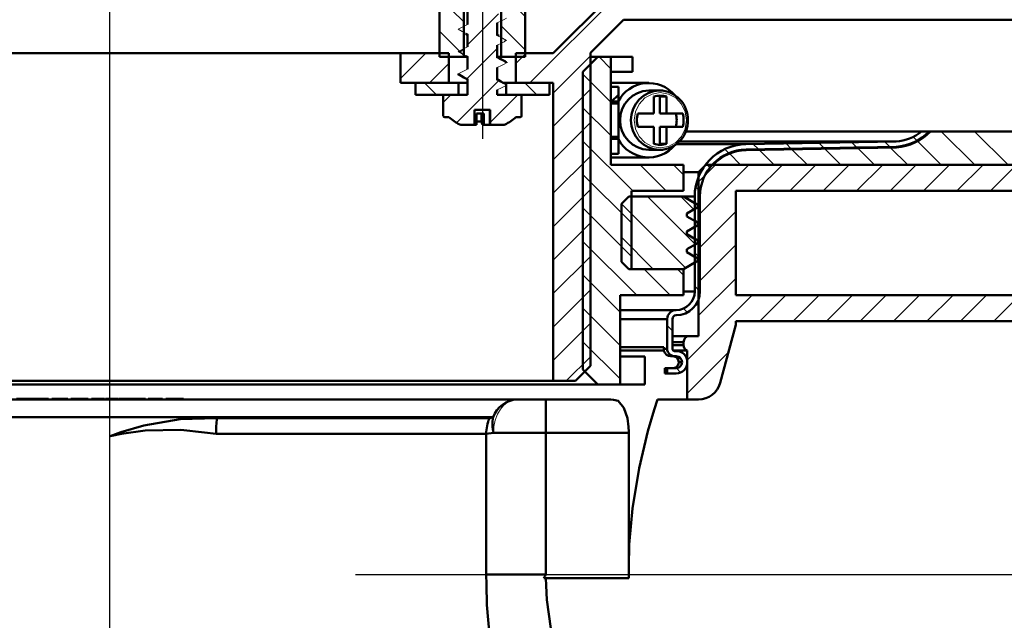
# Model space of a CAD drawing. Units: millimetres. Extents: x -15 to 564, y -40 to 476.
# Drawn here: x 305 to 437, y 148 to 229 of the extents above; entities that cross this region are included whole.
import ezdxf
from ezdxf.lldxf.tags import DXFTag

# ---------------------------------------------------------------- set-up
doc = ezdxf.new("R2010")
doc.units = ezdxf.units.MM
doc.header["$LTSCALE"] = 2
for name, color, linetype in [('LC-001-100-D00-0', 1, 'ByBlock'), ('LC-002-101-D00-0', 2, 'DASHDOT'), ('LC-003-003-----0', 2, 'ByBlock')]:
    doc.layers.add(name, color=color, linetype=linetype)
doc.styles.add('LCTX15-400-0-0pDIN-Schrift', font='STANDARD', dxfattribs={"width": 0.8, "oblique": 15, "height": 2.5})
tags = doc.linetypes.add('DASHDOT', pattern=[7.5, 5, -1.25, 0, -1.25]).pattern_tags.tags
tags[10:11] = [DXFTag(74, 4), DXFTag(75, 0), DXFTag(340, '0'), DXFTag(46, 1.0), DXFTag(50, 0.0), DXFTag(44, 0.0), DXFTag(45, 0.0)]
tags[8:9] = [DXFTag(74, 4), DXFTag(75, 0), DXFTag(340, '0'), DXFTag(46, 1.0), DXFTag(50, 0.0), DXFTag(44, 0.0), DXFTag(45, 0.0)]
tags[6:7] = [DXFTag(74, 4), DXFTag(75, 0), DXFTag(340, '0'), DXFTag(46, 1.0), DXFTag(50, 0.0), DXFTag(44, 0.0), DXFTag(45, 0.0)]
tags[4:5] = [DXFTag(74, 4), DXFTag(75, 0), DXFTag(340, '0'), DXFTag(46, 1.0), DXFTag(50, 0.0), DXFTag(44, 0.0), DXFTag(45, 0.0)]
doc.dimstyles.new('LC-DIM-L-0140-02-02', dxfattribs={"dimscale": 2, "dimtxt": 14, "dimasz": 14, "dimexe": 1.8, "dimexo": 0, "dimgap": 1.5, "dimtad": 1, "dimtxsty": 'LCTX15-400-0-0pDIN-Schrift', "dimcen": 0, "dimclrd": 2, "dimclre": 2, "dimclrt": 2, "dimazin": 2, "dimtfac": 0.71, "dimtdec": 4, "dimtofl": 0, "dimtmove": 0, "dimatfit": 1, "dimfxl": 1, "dimtolj": 1, "dimtzin": 0, "dimarcsym": 0})

# ---------------------------------------------------------------- blocks, each defined once
blk = doc.blocks.new('POLY11')
at = {"layer": 'LC-001-100-D00-0', "color": 7, "lineweight": 50}
for p, q in [((368.775877, 223.749825), (368.654847, 223.81879)), ((369.134113, 223.545697), (368.775877, 223.749825)), ((368.775877, 223.749825), (368.775877, 223.749825)), ((369.494992, 223.353173), (369.134113, 223.545697)), ((369.134113, 223.545697), (369.134113, 223.545697)), ((369.733948, 223.225694), (369.494992, 223.353173)), ((369.494992, 223.353173), (369.494992, 223.353173)), ((369.733948, 223.225694), (369.733948, 223.225694))]:
    blk.add_line(p, q, dxfattribs=at)
blk = doc.blocks.new('POLY12')
at = {"layer": 'LC-001-100-D00-0', "color": 7, "lineweight": 50}
for p, q in [((368.775871, 220.749802), (368.654847, 220.818791)), ((369.115116, 220.556417), (368.775871, 220.749802)), ((368.775871, 220.749802), (368.775871, 220.749802)), ((369.456863, 220.374023), (369.115116, 220.556417)), ((369.115116, 220.556417), (369.115116, 220.556417)), ((369.676694, 220.256697), (369.456863, 220.374023)), ((369.456863, 220.374023), (369.456863, 220.374023)), ((369.676694, 220.256697), (369.676694, 220.256697))]:
    blk.add_line(p, q, dxfattribs=at)
blk = doc.blocks.new('POLY13')
at = {"layer": 'LC-001-100-D00-0', "color": 7, "lineweight": 50}
for p, q in [((363.567184, 221.425306), (363.567184, 221.425306)), ((363.567184, 221.425306), (363.806353, 221.298287)), ((363.806353, 221.298287), (363.806353, 221.298287)), ((363.806353, 221.298287), (364.169601, 221.105372)), ((364.169601, 221.105372), (364.169601, 221.105372)), ((364.169601, 221.105372), (364.531298, 220.899594)), ((364.531298, 220.899594), (364.531298, 220.899594)), ((364.531298, 220.899594), (364.654846, 220.829304))]:
    blk.add_line(p, q, dxfattribs=at)
blk = doc.blocks.new('KLON32')
at = {"layer": 'LC-001-100-D00-0', "color": 7, "lineweight": 15}
for p, q in [((363.952655, 221.283931), (363.404847, 221.569102)), ((364.303752, 221.101161), (363.952655, 221.283931)), ((364.654846, 220.918391), (364.303752, 221.101161))]:
    blk.add_line(p, q, dxfattribs=at)
blk = doc.blocks.new('KLON33')
at = {"layer": 'LC-001-100-D00-0', "color": 7, "lineweight": 15}
for p, q in [((364.107038, 221.934642), (364.654846, 222.219813)), ((363.404847, 221.569102), (363.755941, 221.751872)), ((363.755941, 221.751872), (364.107038, 221.934642))]:
    blk.add_line(p, q, dxfattribs=at)
blk = doc.blocks.new('KLON34')
at = {"layer": 'LC-001-100-D00-0', "color": 7, "lineweight": 15}
for p, q in [((363.952655, 224.28393), (363.404847, 224.569101)), ((364.303752, 224.101159), (363.952655, 224.28393)), ((364.654846, 223.918397), (364.303752, 224.101159))]:
    blk.add_line(p, q, dxfattribs=at)
blk = doc.blocks.new('KLON35')
at = {"layer": 'LC-001-100-D00-0', "color": 7, "lineweight": 15}
for p, q in [((363.404847, 224.569101), (363.755941, 224.751871)), ((363.755941, 224.751871), (364.107038, 224.934641)), ((364.107038, 224.934641), (364.654846, 225.219812))]:
    blk.add_line(p, q, dxfattribs=at)
blk = doc.blocks.new('KLON36')
at = {"layer": 'LC-001-100-D00-0', "color": 7, "lineweight": 15}
for p, q in [((363.952655, 227.283928), (363.404847, 227.569099)), ((364.303752, 227.101158), (363.952655, 227.283928)), ((364.654846, 226.918395), (364.303752, 227.101158))]:
    blk.add_line(p, q, dxfattribs=at)
blk = doc.blocks.new('KLON37')
at = {"layer": 'LC-001-100-D00-0', "color": 7, "lineweight": 15}
for p, q in [((363.404847, 227.569099), (363.755941, 227.751869)), ((363.755941, 227.751869), (364.107038, 227.93464)), ((364.107038, 227.93464), (364.654846, 228.21981))]:
    blk.add_line(p, q, dxfattribs=at)
blk = doc.blocks.new('KLON55')
at = {"layer": 'LC-001-100-D00-0', "color": 7, "lineweight": 15}
for p, q in [((369.202654, 228.703562), (368.654847, 228.418391)), ((369.553752, 228.886332), (369.202654, 228.703562)), ((369.904846, 229.069102), (369.553752, 228.886332))]:
    blk.add_line(p, q, dxfattribs=at)
blk = doc.blocks.new('KLON56')
at = {"layer": 'LC-001-100-D00-0', "color": 7, "lineweight": 15}
for p, q in [((368.654847, 226.719807), (369.00594, 226.537045)), ((369.00594, 226.537045), (369.357038, 226.354275)), ((369.357038, 226.354275), (369.904846, 226.069104))]:
    blk.add_line(p, q, dxfattribs=at)
blk = doc.blocks.new('KLON57')
at = {"layer": 'LC-001-100-D00-0', "color": 7, "lineweight": 15}
for p, q in [((369.904846, 226.069104), (369.553752, 225.886333)), ((369.202654, 225.703563), (368.654847, 225.418392)), ((369.553752, 225.886333), (369.202654, 225.703563))]:
    blk.add_line(p, q, dxfattribs=at)
blk = doc.blocks.new('KLON58')
at = {"layer": 'LC-001-100-D00-0', "color": 7, "lineweight": 15}
for p, q in [((368.654847, 223.719809), (369.00594, 223.537039)), ((369.00594, 223.537039), (369.357038, 223.354276)), ((369.357038, 223.354276), (369.904846, 223.069105))]:
    blk.add_line(p, q, dxfattribs=at)
blk = doc.blocks.new('KLON59')
at = {"layer": 'LC-001-100-D00-0', "color": 7, "lineweight": 15}
for p, q in [((369.202654, 222.703565), (368.654847, 222.418394)), ((369.553752, 222.886335), (369.202654, 222.703565)), ((369.904846, 223.069105), (369.553752, 222.886335))]:
    blk.add_line(p, q, dxfattribs=at)
blk = doc.blocks.new('KLON60')
at = {"layer": 'LC-001-100-D00-0', "color": 7, "lineweight": 15}
for p, q in [((368.654847, 220.71981), (369.00594, 220.53704)), ((369.00594, 220.53704), (369.357038, 220.35427)), ((369.357038, 220.35427), (369.904846, 220.069099))]:
    blk.add_line(p, q, dxfattribs=at)
blk = doc.blocks.new('KLON61')
at = {"layer": 'LC-001-100-D00-0', "color": 7, "lineweight": 15}
for p, q in [((369.202654, 219.703566), (368.654847, 219.418395)), ((369.553752, 219.886336), (369.202654, 219.703566)), ((369.904846, 220.069099), (369.553752, 219.886336))]:
    blk.add_line(p, q, dxfattribs=at)
blk = doc.blocks.new('POLY34')
at = {"layer": 'LC-001-100-D00-0', "color": 7, "lineweight": 50}
for p, q in [((369.744124, 223.201599), (369.664009, 223.231118)), ((369.89691, 223.145303), (369.744124, 223.201599)), ((369.744124, 223.201599), (369.744124, 223.201599)), ((369.902288, 223.093666), (369.89691, 223.145303)), ((369.89691, 223.145303), (369.89691, 223.145303)), ((369.904846, 223.069105), (369.902288, 223.093666)), ((369.902288, 223.093666), (369.902288, 223.093666)), ((369.904846, 223.069105), (369.904846, 223.069105))]:
    blk.add_line(p, q, dxfattribs=at)
blk = doc.blocks.new('POLY35')
at = {"layer": 'LC-001-100-D00-0', "color": 7, "lineweight": 50}
for p, q in [((363.408458, 221.525097), (363.404847, 221.569102)), ((363.412234, 221.47907), (363.408458, 221.525097)), ((363.408458, 221.525097), (363.408458, 221.525097)), ((363.56777, 221.426847), (363.412234, 221.47907)), ((363.412234, 221.47907), (363.412234, 221.47907)), ((363.574601, 221.424553), (363.56777, 221.426847)), ((363.56777, 221.426847), (363.56777, 221.426847)), ((363.574601, 221.424553), (363.574601, 221.424553))]:
    blk.add_line(p, q, dxfattribs=at)
blk = doc.blocks.new('POLY36')
at = {"layer": 'LC-001-100-D00-0', "color": 7, "lineweight": 50}
for p, q in [((366.659317, 214.770745), (366.659317, 214.770745)), ((366.659317, 214.770745), (366.662849, 214.762333)), ((366.662849, 214.762333), (366.662849, 214.762333)), ((366.662849, 214.762333), (366.667637, 214.750926)), ((366.667637, 214.750926), (366.667637, 214.750926)), ((366.667637, 214.750926), (366.67272, 214.749988)), ((366.67272, 214.749988), (366.67272, 214.749988)), ((366.67272, 214.749988), (366.674054, 214.749742))]:
    blk.add_line(p, q, dxfattribs=at)
blk = doc.blocks.new('POLY37')
at = {"layer": 'LC-001-100-D00-0', "color": 7, "lineweight": 50}
for p, q in [((384.902118, 213.081315), (384.902108, 213.099744)), ((384.902143, 213.034869), (384.902118, 213.081315)), ((384.902118, 213.081315), (384.902118, 213.081315)), ((384.902409, 212.964576), (384.902143, 213.034869)), ((384.902143, 213.034869), (384.902143, 213.034869)), ((384.902871, 212.901139), (384.902409, 212.964576)), ((384.902409, 212.964576), (384.902409, 212.964576)), ((384.903406, 212.858034), (384.902871, 212.901139)), ((384.902871, 212.901139), (384.902871, 212.901139)), ((384.903728, 212.852507), (384.903406, 212.858034)), ((384.903406, 212.858034), (384.903406, 212.858034)), ((384.903889, 212.849743), (384.903728, 212.852507)), ((384.903728, 212.852507), (384.903728, 212.852507)), ((384.903889, 212.849743), (384.903889, 212.849743))]:
    blk.add_line(p, q, dxfattribs=at)
blk = doc.blocks.new('POLY38')
at = {"layer": 'LC-001-100-D00-0', "color": 7, "lineweight": 50}
for p, q in [((384.902108, 217.599742), (384.90213, 217.627847)), ((384.902108, 217.599742), (384.902108, 217.599742)), ((384.90213, 217.627847), (384.902173, 217.684059)), ((384.90213, 217.627847), (384.90213, 217.627847)), ((384.902173, 217.684059), (384.902562, 217.758977)), ((384.902173, 217.684059), (384.902173, 217.684059)), ((384.902562, 217.758977), (384.903043, 217.815517)), ((384.902562, 217.758977), (384.902562, 217.758977)), ((384.903043, 217.815517), (384.90353, 217.845474)), ((384.903043, 217.815517), (384.903043, 217.815517)), ((384.90353, 217.845474), (384.903787, 217.84853)), ((384.90353, 217.845474), (384.90353, 217.845474)), ((384.903787, 217.84853), (384.903889, 217.849742)), ((384.903787, 217.84853), (384.903787, 217.84853))]:
    blk.add_line(p, q, dxfattribs=at)
blk = doc.blocks.new('KLON62')
at = {"layer": 'LC-001-100-D00-0', "color": 7, "lineweight": 15}
for p, q in [((388.462182, 218.343105), (387.684103, 217.52455)), ((389.442619, 218.868654), (388.462182, 218.343105)), ((390.529442, 219.04974), (389.442619, 218.868654)), ((391.616266, 218.868654), (390.529442, 219.04974)), ((392.596703, 218.343105), (391.616266, 218.868654)), ((393.374782, 217.52455), (392.596703, 218.343105)), ((387.684103, 217.52455), (387.184541, 216.493107)), ((393.874336, 216.493107), (393.374782, 217.52455)), ((387.184541, 216.493107), (387.012403, 215.349745)), ((394.046474, 215.349745), (393.874336, 216.493107)), ((387.012403, 215.349745), (387.184541, 214.206382)), ((387.184541, 214.206382), (387.684103, 213.174939)), ((393.374782, 213.174939), (393.874336, 214.206382)), ((393.874336, 214.206382), (394.046474, 215.349745)), ((387.684103, 213.174939), (388.462182, 212.356381)), ((392.596703, 212.356381), (393.374782, 213.174939)), ((388.462182, 212.356381), (389.442619, 211.830835)), ((389.442619, 211.830835), (390.529442, 211.649742)), ((390.529442, 211.649742), (391.616266, 211.830835)), ((391.616266, 211.830835), (392.596703, 212.356381))]:
    blk.add_line(p, q, dxfattribs=at)
blk = doc.blocks.new('KLON63')
at = {"layer": 'LC-001-100-D00-0', "color": 7, "lineweight": 15}
for p, q in [((390.242938, 218.57918), (390.06358, 218.613147)), ((390.453215, 218.524646), (390.242938, 218.57918))]:
    blk.add_line(p, q, dxfattribs=at)
blk = doc.blocks.new('KLON64')
at = {"layer": 'LC-001-100-D00-0', "color": 7, "lineweight": 15}
for p, q in [((390.06358, 212.086338), (390.242938, 212.120309)), ((390.242938, 212.120309), (390.453215, 212.174844))]:
    blk.add_line(p, q, dxfattribs=at)
blk = doc.blocks.new('POLY42')
at = {"layer": 'LC-001-100-D00-0', "color": 7, "lineweight": 50}
for p, q in [((390.99177, 184.579533), (390.98731, 184.649743)), ((391.003373, 184.396846), (390.99177, 184.579533)), ((390.99177, 184.579533), (390.99177, 184.579533)), ((391.120828, 184.116237), (391.003373, 184.396846)), ((391.003373, 184.396846), (391.003373, 184.396846)), ((391.349203, 183.858746), (391.120828, 184.116237)), ((391.120828, 184.116237), (391.120828, 184.116237)), ((391.654033, 183.683425), (391.349203, 183.858746)), ((391.349203, 183.858746), (391.349203, 183.858746)), ((391.883024, 183.66097), (391.654033, 183.683425)), ((391.654033, 183.683425), (391.654033, 183.683425)), ((391.997512, 183.649743), (391.883024, 183.66097)), ((391.883024, 183.66097), (391.883024, 183.66097)), ((391.997512, 183.649743), (391.997512, 183.649743))]:
    blk.add_line(p, q, dxfattribs=at)
blk = doc.blocks.new('POLY43')
at = {"layer": 'LC-001-100-D00-0', "color": 7, "lineweight": 50}
for p, q in [((392.261793, 183.645515), (392.19952, 183.649743)), ((392.414261, 183.635165), (392.261793, 183.645515)), ((392.261793, 183.645515), (392.261793, 183.645515)), ((392.641831, 183.536569), (392.414261, 183.635165)), ((392.414261, 183.635165), (392.414261, 183.635165)), ((392.843951, 183.355612), (392.641831, 183.536569)), ((392.641831, 183.536569), (392.641831, 183.536569)), ((392.981024, 183.117475), (392.843951, 183.355612)), ((392.843951, 183.355612), (392.843951, 183.355612)), ((392.998623, 182.938992), (392.981024, 183.117475)), ((392.981024, 183.117475), (392.981024, 183.117475)), ((393.007423, 182.849744), (392.998623, 182.938992)), ((392.998623, 182.938992), (392.998623, 182.938992)), ((393.007423, 182.849744), (393.007423, 182.849744))]:
    blk.add_line(p, q, dxfattribs=at)
blk = doc.blocks.new('POLY44')
at = {"layer": 'LC-001-100-D00-0', "color": 7, "lineweight": 50}
for p, q in [((392.717936, 182.216391), (392.900557, 182.422894)), ((392.900557, 182.422894), (392.994558, 182.647238)), ((392.900557, 182.422894), (392.900557, 182.422894)), ((392.994558, 182.647238), (393.003848, 182.793472)), ((392.994558, 182.647238), (392.994558, 182.647238)), ((393.003848, 182.793472), (393.007423, 182.849744)), ((393.003848, 182.793472), (393.003848, 182.793472)), ((392.365183, 182.06674), (392.400081, 182.075464)), ((392.365183, 182.06674), (392.365183, 182.06674)), ((392.400081, 182.075464), (392.523494, 182.106315)), ((392.400081, 182.075464), (392.400081, 182.075464)), ((392.523494, 182.106315), (392.717936, 182.216391)), ((392.523494, 182.106315), (392.523494, 182.106315)), ((392.717936, 182.216391), (392.717936, 182.216391))]:
    blk.add_line(p, q, dxfattribs=at)
blk = doc.blocks.new('POLY55')
at = {"layer": 'LC-001-100-D00-0', "color": 7, "lineweight": 50}
for p, q in [((390.156548, 177.849743), (389.72759, 176.448388)), ((390.156548, 177.849743), (390.156548, 177.849743)), ((389.72759, 176.448388), (388.857961, 173.607415)), ((389.72759, 176.448388), (389.72759, 176.448388)), ((388.857961, 173.607415), (387.688913, 168.638658)), ((388.857961, 173.607415), (388.857961, 173.607415)), ((387.688913, 168.638658), (386.790808, 163.213062)), ((387.688913, 168.638658), (387.688913, 168.638658)), ((386.790808, 163.213062), (386.352461, 158.375413)), ((386.790808, 163.213062), (386.790808, 163.213062)), ((386.352461, 158.375413), (386.312364, 155.379312)), ((386.352461, 158.375413), (386.352461, 158.375413)), ((386.312364, 155.379312), (386.298585, 154.349743)), ((386.312364, 155.379312), (386.312364, 155.379312))]:
    blk.add_line(p, q, dxfattribs=at)
blk = doc.blocks.new('POLY56')
at = {"layer": 'LC-001-100-D00-0', "color": 7, "lineweight": 50}
for p, q in [((383.915532, 177.849743), (383.915532, 177.849743)), ((383.915532, 177.849743), (384.229205, 177.790542)), ((384.229205, 177.790542), (384.229205, 177.790542)), ((384.229205, 177.790542), (384.857603, 177.671941)), ((384.857603, 177.671941), (384.857603, 177.671941)), ((384.857603, 177.671941), (385.625116, 176.715907)), ((385.625116, 176.715907), (385.625116, 176.715907)), ((385.625116, 176.715907), (386.120715, 175.353009)), ((386.120715, 175.353009), (386.120715, 175.353009)), ((386.120715, 175.353009), (386.286898, 174.146299)), ((386.286898, 174.146299), (386.286898, 174.146299)), ((386.286898, 174.146299), (386.296456, 173.494874)), ((386.296456, 173.494874), (386.296456, 173.494874)), ((386.296456, 173.494874), (386.298585, 173.349743))]:
    blk.add_line(p, q, dxfattribs=at)
blk = doc.blocks.new('POLY59')
at = {"layer": 'LC-001-100-D00-0', "color": 7, "lineweight": 50}
for p, q in [((375.166762, 153.849743), (375.166762, 153.849743)), ((375.166762, 153.849743), (375.205036, 152.874855)), ((375.205036, 152.874855), (375.205036, 152.874855)), ((375.205036, 152.874855), (375.281591, 150.924894)), ((375.281591, 150.924894), (375.281591, 150.924894)), ((375.281591, 150.924894), (375.830721, 147.079343)), ((375.830721, 147.079343), (375.830721, 147.079343)), ((375.830721, 147.079343), (377.032859, 142.465134)), ((377.032859, 142.465134), (377.032859, 142.465134)), ((377.032859, 142.465134), (378.472808, 138.845902)), ((378.472808, 138.845902), (378.472808, 138.845902)), ((378.472808, 138.845902), (379.902241, 135.741307)), ((379.902241, 135.741307), (379.902241, 135.741307)), ((379.902241, 135.741307), (381.278872, 133.052581)), ((381.278872, 133.052581), (381.278872, 133.052581)), ((381.278872, 133.052581), (382.561148, 130.916764)), ((382.561148, 130.916764), (382.561148, 130.916764)), ((382.561148, 130.916764), (383.202333, 129.84878))]:
    blk.add_line(p, q, dxfattribs=at)
blk = doc.blocks.new('POLY61')
at = {"layer": 'LC-001-100-D00-0', "color": 7, "lineweight": 50}
for p, q in [((321.205582, 174.336731), (326.060083, 175.184165)), ((326.060083, 175.184165), (329.345891, 175.287753)), ((326.060083, 175.184165), (326.060083, 175.184165)), ((329.345891, 175.287753), (331.015497, 175.340389)), ((329.345891, 175.287753), (329.345891, 175.287753)), ((316.671274, 172.924702), (318.126232, 173.446441)), ((318.126232, 173.446441), (321.205582, 174.336731)), ((318.126232, 173.446441), (318.126232, 173.446441)), ((321.205582, 174.336731), (321.205582, 174.336731)), ((316.654847, 172.918811), (316.671274, 172.924702)), ((316.654847, 172.918811), (316.654847, 172.918811)), ((316.671274, 172.924702), (316.671274, 172.924702))]:
    blk.add_line(p, q, dxfattribs=at)
blk = doc.blocks.new('POLY66')
at = {"layer": 'LC-001-100-D00-0', "color": 7, "lineweight": 50}
for p, q in [((374.978541, 154.005819), (374.89561, 153.849743)), ((375.06724, 154.17275), (374.978541, 154.005819)), ((374.978541, 154.005819), (374.978541, 154.005819)), ((375.157324, 154.338936), (375.06724, 154.17275)), ((375.06724, 154.17275), (375.06724, 154.17275)), ((375.163182, 154.349743), (375.157324, 154.338936)), ((375.157324, 154.338936), (375.157324, 154.338936)), ((375.163182, 154.349743), (375.163182, 154.349743))]:
    blk.add_line(p, q, dxfattribs=at)
blk = doc.blocks.new('POLY68')
at = {"layer": 'LC-001-100-D00-0', "color": 7, "lineweight": 50}
for p, q in [((367.195131, 152.978108), (367.170978, 154.349743)), ((367.243201, 150.248262), (367.195131, 152.978108)), ((367.195131, 152.978108), (367.195131, 152.978108)), ((367.620607, 146.227408), (367.243201, 150.248262)), ((367.243201, 150.248262), (367.243201, 150.248262)), ((368.193328, 142.321813), (367.620607, 146.227408)), ((367.620607, 146.227408), (367.620607, 146.227408)), ((369.187516, 137.36686), (368.193328, 142.321813)), ((368.193328, 142.321813), (368.193328, 142.321813)), ((370.187597, 133.716649), (369.187516, 137.36686)), ((369.187516, 137.36686), (369.187516, 137.36686)), ((370.920284, 131.393518), (370.187597, 133.716649)), ((370.187597, 133.716649), (370.187597, 133.716649)), ((370.959229, 131.270034), (370.920284, 131.393518)), ((370.920284, 131.393518), (370.920284, 131.393518)), ((370.959229, 131.270034), (370.959229, 131.270034))]:
    blk.add_line(p, q, dxfattribs=at)
blk = doc.blocks.new('KLON126')
at = {"layer": 'LC-001-100-D00-0', "color": 7, "lineweight": 15}
for p, q in [((369.547501, 177.091356), (370.093613, 177.507201)), ((370.093613, 177.507201), (370.686181, 177.763277)), ((370.686181, 177.763277), (371.302433, 177.849743)), ((368.384085, 175.071818), (368.675988, 175.84981)), ((368.675988, 175.84981), (369.068827, 176.531724)), ((369.068827, 176.531724), (369.547501, 177.091356)), ((368.204333, 174.227649), (368.384085, 175.071818)), ((368.143636, 173.349743), (368.204333, 174.227649))]:
    blk.add_line(p, q, dxfattribs=at)
blk = doc.blocks.new('POLY70')
at = {"layer": 'LC-001-100-D00-0', "color": 7, "lineweight": 50}
for p, q in [((318.201412, 173.226575), (316.672721, 172.922368)), ((321.38281, 173.653535), (318.201412, 173.226575)), ((318.201412, 173.226575), (318.201412, 173.226575)), ((326.183741, 173.769405), (321.38281, 173.653535)), ((321.38281, 173.653535), (321.38281, 173.653535)), ((329.338614, 173.406839), (326.183741, 173.769405)), ((326.183741, 173.769405), (326.183741, 173.769405)), ((330.896811, 173.227768), (329.338614, 173.406839)), ((329.338614, 173.406839), (329.338614, 173.406839)), ((330.896811, 173.227768), (330.896811, 173.227768)), ((316.672721, 172.922368), (316.654847, 172.918811)), ((316.672721, 172.922368), (316.672721, 172.922368))]:
    blk.add_line(p, q, dxfattribs=at)
blk = doc.blocks.new('KLON128')
at = {"layer": 'LC-001-100-D00-0', "color": 7, "lineweight": 25}
for p, q in [((395.654847, 202.57934), (402.42525, 209.349743)), ((395.654847, 207.069468), (397.935122, 209.349743)), ((403.415378, 205.849743), (406.915378, 209.349743)), ((407.905506, 205.849743), (411.405506, 209.349743)), ((412.395634, 205.849743), (415.895634, 209.349743)), ((416.885762, 205.849743), (420.385762, 209.349743)), ((421.37589, 205.849743), (424.87589, 209.349743)), ((425.866018, 205.849743), (429.366018, 209.349743)), ((430.356146, 205.849743), (433.856146, 209.349743)), ((434.846275, 205.849743), (438.346275, 209.349743)), ((439.336403, 205.849743), (442.836403, 209.349743)), ((443.826531, 205.849743), (447.326531, 209.349743)), ((448.316659, 205.849743), (451.816659, 209.349743)), ((452.806787, 205.849743), (456.306787, 209.349743)), ((457.296915, 205.849743), (460.796915, 209.349743)), ((461.787043, 205.849743), (465.287043, 209.349743)), ((466.277171, 205.849743), (469.777171, 209.349743)), ((470.767299, 205.849743), (474.267299, 209.349743)), ((475.257427, 205.849743), (478.757427, 209.349743)), ((479.747555, 205.849743), (483.247555, 209.349743)), ((484.237683, 205.849743), (487.737683, 209.349743)), ((488.727811, 205.849743), (492.227811, 209.349743)), ((493.217939, 205.849743), (495.807479, 208.439283)), ((395.654847, 198.089212), (400.654847, 203.089212)), ((395.654847, 193.599084), (400.654847, 198.599084)), ((395.654847, 189.108956), (400.654847, 194.108956)), ((394.154847, 183.118828), (402.885762, 191.849743)), ((403.87589, 188.349743), (407.37589, 191.849743)), ((408.366018, 188.349743), (411.866018, 191.849743)), ((412.856146, 188.349743), (416.356146, 191.849743)), ((417.346275, 188.349743), (420.846275, 191.849743)), ((421.836403, 188.349743), (425.336403, 191.849743)), ((426.326531, 188.349743), (429.826531, 191.849743)), ((430.816659, 188.349743), (434.316659, 191.849743)), ((435.306787, 188.349743), (438.806787, 191.849743)), ((439.796915, 188.349743), (443.296915, 191.849743)), ((444.287043, 188.349743), (447.787043, 191.849743)), ((448.777171, 188.349743), (452.277171, 191.849743)), ((453.267299, 188.349743), (456.767299, 191.849743)), ((457.757427, 188.349743), (461.257427, 191.849743)), ((462.247555, 188.349743), (465.305314, 191.407502)), ((394.154847, 178.6287), (399.658876, 184.132729))]:
    blk.add_line(p, q, dxfattribs=at)
blk = doc.blocks.new('KLON129')
at = {"layer": 'LC-001-100-D00-0', "color": 7, "lineweight": 25}
for p, q in [((355.654847, 220.951005), (359.053585, 224.349743)), ((359.543713, 220.349743), (362.154847, 222.960877))]:
    blk.add_line(p, q, dxfattribs=at)
blk = doc.blocks.new('KLON131')
at = {"layer": 'LC-001-100-D00-0', "color": 7, "lineweight": 25}
for p, q in [((372.404847, 287.643978), (369.199081, 290.849743)), ((372.404847, 283.15385), (369.154847, 286.40385)), ((372.404847, 278.663722), (369.154847, 281.913722)), ((372.404847, 274.173594), (369.154847, 277.423594)), ((372.404847, 269.683466), (369.154847, 272.933466)), ((372.404847, 265.193338), (369.154847, 268.443338)), ((372.404847, 260.70321), (369.154847, 263.95321)), ((372.404847, 256.213082), (369.154847, 259.463082)), ((397.654847, 253.413722), (393.154847, 257.913722)), ((397.654847, 257.90385), (396.708953, 258.849743)), ((391.778057, 232.349743), (369.154847, 254.972954)), ((393.654847, 234.963082), (375.768185, 252.849743)), ((393.654847, 239.45321), (380.258313, 252.849743)), ((393.654847, 243.943338), (384.748441, 252.849743)), ((394.238569, 247.849743), (389.238569, 252.849743)), ((398.728697, 247.849743), (393.154847, 253.423594)), ((403.086503, 247.982066), (398.218825, 252.849743)), ((406.627755, 248.930942), (402.708953, 252.849743)), ((410.169008, 249.879817), (407.199081, 252.849743)), ((413.71026, 250.828693), (411.68921, 252.849743)), ((387.287929, 232.349743), (369.154847, 250.482826)), ((382.797801, 232.349743), (369.154847, 245.992698)), ((378.307673, 232.349743), (369.154847, 241.50257)), ((373.817545, 232.349743), (369.154847, 237.012441)), ((372.404847, 229.272313), (369.154847, 232.522313)), ((372.404847, 224.782185), (369.154847, 228.032185))]:
    blk.add_line(p, q, dxfattribs=at)
blk = doc.blocks.new('KLON133')
at = {"layer": 'LC-001-100-D00-0', "color": 7, "lineweight": 25}
for p, q in [((272.404847, 288.861161), (270.416264, 290.849743)), ((364.154847, 286.913722), (360.904847, 290.163722)), ((272.404847, 284.371033), (269.154847, 287.621033)), ((364.154847, 282.423594), (360.904847, 285.673594)), ((272.404847, 279.880905), (269.154847, 283.130905)), ((364.154847, 277.933466), (360.904847, 281.183466)), ((272.404847, 275.390777), (269.154847, 278.640777)), ((364.154847, 273.443338), (360.904847, 276.693338)), ((272.404847, 270.900649), (269.154847, 274.150649)), ((364.154847, 268.95321), (360.904847, 272.20321)), ((272.404847, 266.410521), (269.154847, 269.660521)), ((364.154847, 264.463082), (360.904847, 267.713082)), ((272.404847, 261.920393), (269.154847, 265.170393)), ((364.154847, 259.972954), (360.904847, 263.222954)), ((272.404847, 257.430264), (269.154847, 260.680264)), ((364.154847, 255.482826), (360.904847, 258.732826)), ((277.49524, 247.849743), (269.154847, 256.190136)), ((364.154847, 250.992698), (360.904847, 254.242698)), ((281.985368, 247.849743), (276.985368, 252.849743)), ((286.475496, 247.849743), (281.475496, 252.849743)), ((290.965624, 247.849743), (285.965624, 252.849743)), ((295.455752, 247.849743), (290.455752, 252.849743)), ((299.94588, 247.849743), (294.94588, 252.849743)), ((304.436008, 247.849743), (299.436008, 252.849743)), ((308.926136, 247.849743), (303.926136, 252.849743)), ((313.416264, 247.849743), (308.416264, 252.849743)), ((317.906392, 247.849743), (312.906392, 252.849743)), ((322.39652, 247.849743), (317.39652, 252.849743)), ((326.886648, 247.849743), (321.886648, 252.849743)), ((331.376776, 247.849743), (326.376776, 252.849743)), ((335.866904, 247.849743), (330.866904, 252.849743)), ((340.357032, 247.849743), (335.357032, 252.849743)), ((344.847161, 247.849743), (339.847161, 252.849743)), ((349.337289, 247.849743), (344.337289, 252.849743)), ((353.827417, 247.849743), (348.827417, 252.849743)), ((358.317545, 247.849743), (353.317545, 252.849743)), ((364.154847, 246.50257), (357.807673, 252.849743)), ((273.005112, 247.849743), (269.154847, 251.700008)), ((272.404847, 243.95988), (269.154847, 247.20988)), ((364.154847, 242.012441), (360.904847, 245.262441)), ((272.404847, 239.469752), (269.154847, 242.719752)), ((364.154847, 237.522313), (360.904847, 240.772313)), ((272.404847, 234.979624), (269.154847, 238.229624)), ((364.154847, 233.032185), (360.904847, 236.282185)), ((272.404847, 230.489496), (269.154847, 233.739496)), ((364.154847, 228.542057), (360.904847, 231.792057)), ((272.404847, 225.999368), (269.154847, 229.249368)), ((364.154847, 224.051929), (360.904847, 227.301929)), ((270.064343, 223.849743), (269.154847, 224.75924))]:
    blk.add_line(p, q, dxfattribs=at)
blk = doc.blocks.new('KLON138')
at = {"layer": 'LC-001-100-D00-0', "color": 7, "lineweight": 25}
for p, q in [((383.904847, 222.262441), (382.317545, 223.849743)), ((383.904847, 217.772313), (380.154847, 221.522313)), ((383.904847, 213.282185), (380.154847, 217.032185)), ((386.847161, 205.849743), (380.154847, 212.542057)), ((391.337289, 205.849743), (387.837289, 209.349743)), ((393.654847, 208.022313), (392.327417, 209.349743)), ((386.654847, 201.551929), (380.154847, 208.051929)), ((386.654847, 197.061801), (380.154847, 203.561801)), ((387.376776, 191.849743), (380.154847, 199.071673)), ((385.154847, 189.581545), (380.154847, 194.581545)), ((391.866904, 191.849743), (388.366904, 195.349743)), ((393.654847, 194.551929), (392.857032, 195.349743)), ((385.154847, 185.091417), (380.154847, 190.091417)), ((385.154847, 180.601289), (380.154847, 185.601289))]:
    blk.add_line(p, q, dxfattribs=at)
blk = doc.blocks.new('KLON143')
at = {"layer": 'LC-001-100-D00-0', "color": 7, "lineweight": 25}
for p, q in [((424.998329, 212.599855), (424.479648, 213.118536)), ((403.698505, 211.449039), (403.010409, 212.137135)), ((408.111602, 211.52607), (407.423507, 212.214166)), ((412.5247, 211.603101), (411.836604, 212.291197)), ((416.937797, 211.680132), (416.249701, 212.368228)), ((421.350894, 211.757163), (420.662798, 212.445258)), ((399.724099, 210.933317), (399.193524, 211.463892)), ((397.180353, 208.986935), (396.681893, 209.485396)), ((395.890137, 205.787023), (395.273365, 206.403795)), ((395.854847, 201.332185), (395.154847, 202.032185)), ((395.854847, 196.842057), (395.154847, 197.542057)), ((395.854847, 192.351929), (395.154847, 193.051929)), ((394.180046, 189.536602), (393.657175, 190.059473)), ((392.154847, 187.071673), (391.454847, 187.771673)), ((393.259417, 181.476975), (392.68604, 182.050352))]:
    blk.add_line(p, q, dxfattribs=at)
blk = doc.blocks.new('KLON145')
at = {"layer": 'LC-001-100-D00-0', "color": 7, "lineweight": 25}
for p, q in [((432.738569, 209.349743), (428.238569, 213.849743)), ((437.228697, 209.349743), (432.728697, 213.849743)), ((414.778057, 209.349743), (412.622999, 211.504801)), ((419.268185, 209.349743), (417.036096, 211.581832)), ((423.758313, 209.349743), (421.449193, 211.658863)), ((428.248441, 209.349743), (425.07202, 212.526165)), ((401.307673, 209.349743), (399.800632, 210.856784)), ((405.797801, 209.349743), (403.796805, 211.35074)), ((410.287929, 209.349743), (408.209902, 211.42777))]:
    blk.add_line(p, q, dxfattribs=at)
blk = doc.blocks.new('KLON149')
at = {"layer": 'LC-001-100-D00-0', "color": 7, "lineweight": 25}
for p, q in [((364.646384, 238.922798), (368.312575, 242.588989)), ((364.654847, 234.441133), (368.838119, 238.624405)), ((363.653418, 233.439704), (364.193213, 233.979499)), ((364.633399, 229.929558), (368.654847, 233.951005)), ((369.629723, 234.925882), (369.818101, 235.114259)), ((364.654847, 225.460877), (368.825134, 229.631164)), ((369.588542, 225.904444), (369.805116, 226.121018)), ((363.640433, 224.446463), (364.152031, 224.958061)), ((364.620415, 220.936317), (368.654847, 224.970749)), ((363.1802, 215.005974), (368.81215, 220.637924)), ((361.404847, 217.720749), (362.433841, 218.749743)), ((367.708223, 215.043869), (371.414097, 218.749743))]:
    blk.add_line(p, q, dxfattribs=at)
blk = doc.blocks.new('KLON150')
at = {"layer": 'LC-001-100-D00-0', "color": 7, "lineweight": 25}
for p, q in [((360.476776, 218.749743), (358.876776, 220.349743)), ((363.454847, 220.261801), (363.366904, 220.349743))]:
    blk.add_line(p, q, dxfattribs=at)
blk = doc.blocks.new('*D223')
at = {"layer": 'Defpoints', "color": 0}
for p in [(496.654847, 378.604338), (136.65485, 205.849744), (496.654847, 205.849743)]:
    blk.add_point(p, dxfattribs=at)
at = {"layer": 'LC-003-003-----0', "color": 2, "lineweight": -2}
for p, q in [((136.65485, 205.849744), (136.65485, 382.204338)), ((496.654847, 205.849743), (496.654847, 382.204338)), ((164.65485, 378.604338), (468.654847, 378.604338))]:
    blk.add_line(p, q, dxfattribs=at)
at = {"layer": 'LC-003-003-----0', "color": 2}
for points in [[(164.65485, 383.271005), (164.65485, 373.937671), (136.65485, 378.604338)], [(468.654847, 373.937671), (468.654847, 383.271005), (496.654847, 378.604338)]]:
    blk.add_solid(points, dxfattribs=at)
at = {"layer": 'LC-003-003-----0', "color": 2, "insert": (315.765377, 409.404338), "char_height": 28, "attachment_point": 5, "style": 'LCTX15-400-0-0pDIN-Schrift'}
blk.add_mtext('%%c\\A1;360', dxfattribs=at)
blk = doc.blocks.new('*D224')
at = {"layer": 'Defpoints', "color": 0}
for p in [(564.154844, 427.129555), (69.154847, 209.349743), (564.154844, 209.349744)]:
    blk.add_point(p, dxfattribs=at)
at = {"layer": 'LC-003-003-----0', "color": 2, "lineweight": -2}
for p, q in [((69.154847, 209.349743), (69.154847, 430.729555)), ((564.154844, 209.349744), (564.154844, 430.729555)), ((97.154847, 427.129555), (536.154844, 427.129555))]:
    blk.add_line(p, q, dxfattribs=at)
at = {"layer": 'LC-003-003-----0', "color": 2}
for points in [[(97.154847, 431.796222), (97.154847, 422.462888), (69.154847, 427.129555)], [(536.154844, 422.462888), (536.154844, 431.796222), (564.154844, 427.129555)]]:
    blk.add_solid(points, dxfattribs=at)
at = {"layer": 'LC-003-003-----0', "color": 2, "insert": (313.827082, 457.929555), "char_height": 28, "attachment_point": 5, "style": 'LCTX15-400-0-0pDIN-Schrift'}
blk.add_mtext('\\A1;%%c500', dxfattribs=at)
blk = doc.blocks.new('KLON154')
at = {"layer": 'LC-001-100-D00-0', "color": 7, "lineweight": 25}
for p, q in [((395.246088, 198.668447), (388.814791, 205.099743)), ((395.049637, 203.355026), (393.30492, 205.099743)), ((393.921, 195.503407), (385.318937, 204.10547)), ((389.584535, 195.349743), (385.313211, 199.621068))]:
    blk.add_line(p, q, dxfattribs=at)

msp = doc.modelspace()

# ---------------------------------------------------------------- linework, layer by layer
at = {"layer": 'LC-001-100-D00-0', "color": 7, "lineweight": 50}
for p, q in [((364.154845, 223.849747), (364.154845, 290.849749)), ((369.154848, 290.849749), (369.154848, 223.849747)), ((360.904846, 223.849747), (360.904846, 247.349742)), ((372.404847, 232.349742), (372.404847, 223.849747)), ((376.154847, 224.349741), (383.569058, 231.763955)), ((364.654846, 229.918394), (364.654846, 228.21981)), ((385.604594, 228.849742), (381.154846, 224.399995)), ((440.154846, 228.849742), (385.604594, 228.849742)), ((368.654847, 226.719807), (368.654847, 228.418391)), ((364.421729, 226.960923), (364.654846, 226.829301)), ((364.654846, 226.918395), (364.654846, 225.219812)), ((368.881333, 226.690668), (368.654847, 226.818788)), ((368.654847, 223.719809), (368.654847, 225.418392)), ((277.654845, 224.349741), (355.654846, 224.349741)), ((355.654846, 224.349741), (355.654846, 220.34974)), ((362.154848, 224.349741), (355.654846, 224.349741)), ((360.904846, 223.849747), (364.154845, 223.849747)), ((362.154848, 224.349741), (362.154848, 220.34974)), ((364.154845, 223.849747), (364.654846, 223.849747)), ((364.421729, 223.960917), (364.654846, 223.829303)), ((364.654846, 223.918397), (364.654846, 222.219813)), ((368.654847, 223.849747), (369.154848, 223.849747)), ((369.154848, 223.849747), (372.404847, 223.849747)), ((371.154848, 220.34974), (371.154848, 224.349741)), ((376.154847, 224.349741), (371.154848, 224.349741)), ((382.154848, 223.849747), (380.154844, 221.849743)), ((381.154846, 224.399995), (381.154846, 182.349743)), ((381.154846, 223.849747), (382.154848, 223.849747)), ((383.904848, 223.849747), (382.154848, 223.849747)), ((383.904848, 209.349744), (383.904848, 223.849747)), ((386.790875, 223.849747), (383.904848, 223.849747)), ((386.790875, 221.849743), (386.790875, 223.849747)), ((368.654847, 220.71981), (368.654847, 222.418394)), ((364.654846, 220.918391), (364.654846, 218.749743)), ((380.154844, 221.849743), (380.154844, 181.849744)), ((386.790875, 221.849743), (383.904848, 221.849743)), ((362.154848, 220.34974), (355.654846, 220.34974)), ((357.654847, 218.749743), (357.654847, 220.34974)), ((357.654847, 220.34974), (363.454848, 220.34974)), ((363.454848, 220.34974), (363.454848, 218.749743)), ((364.654846, 220.34974), (363.454848, 220.34974)), ((368.654847, 218.749743), (368.654847, 219.418395)), ((369.854848, 220.34974), (369.428534, 220.34974)), ((369.854848, 218.749743), (369.854848, 220.34974)), ((369.854848, 220.34974), (375.654846, 220.34974)), ((376.154847, 220.34974), (371.154848, 220.34974)), ((375.654846, 220.34974), (375.654846, 218.749743)), ((376.154847, 180.349743), (376.154847, 220.34974)), ((388.976577, 220.34974), (383.904848, 220.34974)), ((383.904848, 219.849746), (383.904848, 217.849742)), ((384.90485, 219.849746), (383.904848, 219.849746)), ((384.90485, 217.849742), (384.90485, 219.849746)), ((363.454848, 218.749743), (357.654847, 218.749743)), ((361.404847, 218.749743), (361.404847, 215.949744)), ((364.654846, 218.749743), (361.404847, 218.749743)), ((371.904846, 218.749743), (368.654847, 218.749743)), ((375.654846, 218.749743), (369.854848, 218.749743)), ((371.904846, 215.949744), (371.904846, 218.749743)), ((383.984482, 217.849743), (384.904847, 218.770108)), ((390.436265, 219.349745), (388.976577, 219.349745)), ((389.673944, 218.524646), (389.673944, 216.249745)), ((390.453215, 218.524646), (391.384933, 218.524646)), ((390.453215, 216.249745), (390.453215, 218.524646)), ((391.384933, 216.249745), (391.384933, 218.524646)), ((383.903879, 217.849742), (383.904848, 217.849742)), ((383.904848, 217.849742), (384.90485, 217.849742)), ((384.902108, 217.599742), (383.904848, 217.599742)), ((384.902108, 213.099744), (384.902108, 217.599742)), ((361.604847, 215.749744), (362.154848, 215.749744)), ((367.708224, 216.749742), (365.601468, 216.749742)), ((365.601468, 214.749742), (365.601468, 216.749742)), ((366.859298, 216.249745), (365.872651, 216.249745)), ((365.872651, 214.749742), (365.872651, 216.249745)), ((366.537336, 216.249745), (366.537336, 215.199962)), ((366.859298, 216.249745), (366.859298, 214.749742)), ((367.651645, 216.749742), (367.651645, 214.749742)), ((367.708224, 214.749742), (367.708224, 216.749742)), ((371.154848, 215.749744), (371.704846, 215.749744)), ((389.673944, 216.249745), (387.51154, 216.249745)), ((390.453215, 216.249745), (391.384933, 216.249745)), ((393.547337, 216.249745), (391.384933, 216.249745)), ((363.701559, 214.749742), (365.601468, 214.749742)), ((365.872651, 214.749742), (365.601468, 214.749742)), ((366.674054, 214.749742), (366.859298, 214.749742)), ((367.651645, 214.749742), (366.859298, 214.749742)), ((367.651645, 214.749742), (367.708224, 214.749742)), ((367.708224, 214.749742), (369.608134, 214.749742)), ((387.51154, 214.449744), (389.673944, 214.449744)), ((389.673944, 214.449744), (389.673944, 212.174844)), ((390.453215, 212.174844), (390.453215, 214.449744)), ((390.453215, 214.449744), (391.384933, 214.449744)), ((391.384933, 212.174844), (391.384933, 214.449744)), ((391.384933, 214.449744), (393.547337, 214.449744)), ((383.904848, 212.849743), (383.903879, 212.849743)), ((384.902108, 213.099744), (383.904848, 213.099744)), ((383.904848, 212.849743), (383.904848, 210.849743)), ((384.90485, 212.849743), (383.904848, 212.849743)), ((384.90485, 210.849743), (384.90485, 212.849743)), ((393.961001, 213.849742), (425.614643, 213.849742)), ((426.653843, 213.849742), (425.614643, 213.849742)), ((426.792938, 213.849742), (426.653843, 213.849742)), ((564.154844, 213.849742), (426.792938, 213.849742)), ((390.453215, 212.174844), (391.384933, 212.174844)), ((392.604787, 212.120067), (402.032677, 212.120067)), ((393.076885, 212.47176), (422.181088, 212.47176)), ((422.181088, 212.47176), (402.032677, 212.120067)), ((402.044896, 211.420174), (422.21586, 211.772259)), ((402.046639, 211.320191), (422.220733, 211.672332)), ((416.490864, 211.672332), (422.220733, 211.672332)), ((383.904848, 210.849743), (384.90485, 210.849743)), ((383.904848, 210.349742), (388.976577, 210.349742)), ((388.976577, 211.349744), (390.436265, 211.349744)), ((401.031587, 211.320191), (402.046639, 211.320191)), ((393.654849, 209.349744), (383.904848, 209.349744)), ((393.654849, 205.849744), (393.654849, 209.349744)), ((396.654848, 209.349744), (395.654846, 208.349742)), ((396.654848, 209.349744), (493.654843, 209.349744)), ((564.154844, 209.349744), (397.620659, 209.349744)), ((395.654846, 208.349742), (393.654849, 208.349742)), ((395.654846, 186.349744), (395.654846, 208.349742)), ((385.313209, 204.099744), (386.313211, 205.099742)), ((386.313211, 205.099742), (393.654849, 205.099742)), ((386.65485, 195.349745), (386.65485, 205.849744)), ((386.65485, 205.849744), (392.654847, 205.849744)), ((386.65485, 205.849744), (393.654849, 205.849744)), ((392.654847, 205.121133), (395.154845, 205.121133)), ((393.654849, 205.099742), (395.413208, 204.084552)), ((395.154845, 205.121133), (395.154845, 192.349743)), ((395.854849, 192.349743), (395.854849, 205.121133)), ((400.654848, 205.849744), (400.654848, 191.849742)), ((496.654849, 205.849744), (400.654848, 205.849744)), ((385.313209, 196.349743), (385.313209, 204.099744)), ((395.413208, 203.564934), (394.113209, 202.814381)), ((394.113209, 202.814381), (394.113209, 202.435106)), ((394.113209, 202.435106), (395.413208, 201.684553)), ((395.413208, 201.164934), (394.113209, 200.414382)), ((394.113209, 200.414382), (394.113209, 200.035106)), ((394.113209, 200.035106), (395.413208, 199.284549)), ((395.413208, 198.764935), (394.113209, 198.014382)), ((394.113209, 198.014382), (394.113209, 197.635106)), ((394.113209, 197.635106), (395.413208, 196.88455)), ((386.313211, 195.349745), (385.313209, 196.349743)), ((395.413208, 196.364935), (393.654849, 195.349745)), ((393.654849, 195.349745), (386.313211, 195.349745)), ((392.782915, 195.349745), (386.65485, 195.349745)), ((393.654849, 195.349745), (386.65485, 195.349745)), ((392.941277, 195.349745), (387.063209, 195.349745)), ((393.654849, 195.349745), (387.063209, 195.349745)), ((393.654849, 191.849742), (393.654849, 195.349745)), ((385.154847, 179.849743), (385.154847, 191.849742)), ((385.154847, 191.849742), (393.654849, 191.849742)), ((393.654849, 192.349743), (395.154845, 192.349743)), ((400.654848, 191.849742), (463.654842, 191.849742)), ((385.154847, 189.849745), (392.654847, 189.849745)), ((391.454849, 188.649743), (385.154847, 188.649743)), ((391.454849, 188.649743), (391.454849, 184.649743)), ((392.154846, 184.649743), (392.154846, 188.649743)), ((398.571152, 180.073287), (400.654848, 187.849745)), ((466.654848, 188.349742), (400.654848, 188.349742)), ((400.654848, 188.349742), (400.654848, 187.849745)), ((392.154846, 186.349744), (394.454848, 186.349744)), ((392.154846, 185.549743), (393.654849, 185.549743)), ((392.154846, 185.149744), (393.654849, 185.149744)), ((393.654849, 185.149744), (393.654849, 185.549743)), ((394.454848, 186.349744), (395.654846, 186.349744)), ((390.98731, 184.849744), (385.154847, 184.849744)), ((385.154847, 184.408124), (391.163792, 184.408124)), ((390.98731, 184.849744), (390.98731, 184.649743)), ((390.98731, 184.649743), (391.454849, 184.649743)), ((392.277028, 184.408124), (394.15485, 184.408124)), ((392.654847, 184.349743), (392.454844, 184.349743)), ((394.15485, 177.849743), (394.15485, 184.408124)), ((385.154847, 183.599744), (388.461876, 183.599744)), ((388.461876, 183.599744), (388.461876, 179.849743)), ((392.454844, 183.649743), (391.997512, 183.649743)), ((392.454844, 183.649743), (392.654847, 183.649743)), ((393.007423, 182.849744), (393.454846, 182.849744)), ((379.154849, 180.349743), (381.154846, 182.349743)), ((380.154844, 181.849744), (382.154848, 179.849743)), ((391.122322, 182.049743), (391.122322, 181.349743)), ((391.122322, 182.049743), (391.127575, 182.049743)), ((391.127575, 181.349743), (391.122322, 181.349743)), ((391.127575, 182.049743), (391.127575, 181.349743)), ((391.127575, 182.049743), (391.454849, 182.049743)), ((391.127575, 181.349743), (391.454849, 181.349743)), ((391.454849, 182.049743), (391.454849, 181.349743)), ((392.654847, 182.049743), (391.454849, 182.049743)), ((391.454849, 181.349743), (392.654847, 181.349743)), ((382.154848, 179.849743), (251.154843, 179.849743)), ((257.154848, 180.349743), (376.154847, 180.349743)), ((379.154849, 180.349743), (376.154847, 180.349743)), ((382.154848, 179.849743), (385.154847, 179.849743)), ((385.154847, 179.849743), (388.461876, 179.849743)), ((248.883258, 177.849743), (371.302433, 177.849743)), ((305.474561, 177.949743), (304.117674, 177.949743)), ((305.474561, 177.949743), (305.474561, 177.849743)), ((305.474561, 177.949743), (305.585144, 177.949743)), ((305.585144, 177.949743), (305.585144, 177.849743)), ((308.367176, 177.949743), (305.585144, 177.949743)), ((308.367176, 177.949743), (308.367176, 177.849743)), ((308.367176, 177.949743), (308.413622, 177.949743)), ((308.413622, 177.849743), (308.413622, 177.949743)), ((308.870058, 177.949743), (308.870058, 177.849743)), ((308.870058, 177.949743), (310.412857, 177.949743)), ((310.412857, 177.949743), (310.412857, 177.849743)), ((310.412857, 177.949743), (311.012836, 177.949743)), ((311.012836, 177.949743), (311.012836, 177.849743)), ((311.391699, 177.949743), (311.391699, 177.849743)), ((311.391699, 177.949743), (312.174277, 177.949743)), ((312.174277, 177.949743), (312.174277, 177.849743)), ((312.174277, 177.949743), (312.956855, 177.949743)), ((312.956855, 177.949743), (312.956855, 177.849743)), ((312.956855, 177.949743), (313.739432, 177.949743)), ((313.739432, 177.949743), (313.739432, 177.849743)), ((314.174199, 177.949743), (314.174199, 177.849743)), ((314.174199, 177.949743), (315.913262, 177.949743)), ((315.913262, 177.949743), (315.913262, 177.849743)), ((316.043691, 177.949743), (316.043691, 177.849743)), ((316.043691, 177.949743), (317.782754, 177.949743)), ((317.782754, 177.949743), (317.782754, 177.849743)), ((317.913184, 177.949743), (317.913184, 177.849743)), ((317.913184, 177.949743), (318.695762, 177.949743)), ((318.695762, 177.949743), (318.695762, 177.849743)), ((318.782715, 177.949743), (318.695762, 177.949743)), ((318.782715, 177.949743), (318.782715, 177.849743)), ((318.782715, 177.949743), (319.174004, 177.949743)), ((319.174004, 177.949743), (319.174004, 177.849743)), ((319.260957, 177.949743), (319.174004, 177.949743)), ((319.260957, 177.949743), (319.260957, 177.849743)), ((319.260957, 177.949743), (319.260957, 177.949743)), ((319.260958, 177.949743), (319.260958, 177.849743)), ((319.260958, 177.949743), (320.087012, 177.949743)), ((320.087012, 177.949743), (320.087012, 177.849743)), ((320.173965, 177.949743), (320.087012, 177.949743)), ((320.173965, 177.949743), (320.173965, 177.849743)), ((320.173965, 177.949743), (320.565254, 177.949743)), ((320.565254, 177.949743), (320.565254, 177.849743)), ((320.652207, 177.949743), (320.565254, 177.949743)), ((320.652207, 177.949743), (320.652207, 177.849743)), ((320.652207, 177.949743), (321.434785, 177.949743)), ((321.434785, 177.949743), (321.434785, 177.849743)), ((321.782599, 177.949743), (321.782599, 177.849743)), ((321.782599, 177.949743), (323.695568, 177.949743)), ((323.695568, 177.949743), (323.695568, 177.849743)), ((324.17381, 177.949743), (324.17381, 177.849743)), ((324.17381, 177.949743), (324.956387, 177.949743)), ((324.956387, 177.949743), (324.956387, 177.849743)), ((324.956387, 177.949743), (325.608536, 177.949743)), ((325.608536, 177.949743), (325.608536, 177.849743)), ((325.738966, 177.949743), (325.608536, 177.949743)), ((325.738966, 177.949743), (325.738966, 177.849743)), ((325.738966, 177.949743), (326.521544, 177.949743)), ((326.521544, 177.949743), (326.521544, 177.849743)), ((371.302433, 177.849743), (375.163182, 177.849743)), ((375.163182, 173.349743), (375.163182, 177.849743)), ((375.163182, 177.849743), (383.915532, 177.849743)), ((390.156548, 177.849743), (394.15485, 177.849743)), ((395.673375, 177.849743), (394.15485, 177.849743)), ((368.098594, 175.462365), (252.856522, 175.462365)), ((331.015497, 175.340389), (367.591954, 175.340389)), ((367.591954, 175.340389), (368.098594, 175.462365)), ((367.170978, 173.227768), (330.896811, 173.227768)), ((368.143636, 173.349743), (367.170978, 173.227768)), ((367.170978, 154.349743), (367.170978, 173.227768)), ((375.163182, 173.349743), (368.143636, 173.349743)), ((386.298585, 173.349743), (375.163182, 173.349743)), ((375.163182, 173.349743), (375.163182, 154.349743)), ((386.298585, 154.349743), (386.298585, 173.349743)), ((367.170978, 154.349743), (375.163182, 154.349743)), ((374.89561, 153.849743), (375.166762, 153.849743)), ((375.166762, 153.849743), (386.300381, 153.849743)), ((386.298585, 154.349743), (386.300381, 153.849743)), ((386.298585, 153.849743), (386.298585, 154.349743))]:
    msp.add_line(p, q, dxfattribs=at)
at = {"layer": 'LC-001-100-D00-0', "color": 7, "lineweight": 25}
for p, q in [((373.014097, 220.349743), (385.014097, 232.349743)), ((371.154847, 222.980621), (372.523969, 224.349743)), ((376.154847, 219.000365), (381.154847, 224.000365)), ((373.947161, 218.749743), (372.347161, 220.349743)), ((376.154847, 214.510236), (381.154847, 219.510236)), ((376.154847, 210.020108), (381.154847, 215.020108)), ((376.154847, 205.52998), (381.154847, 210.52998)), ((376.154847, 201.039852), (381.154847, 206.039852)), ((376.154847, 196.549724), (381.154847, 201.549724)), ((376.154847, 192.059596), (381.154847, 197.059596)), ((376.154847, 187.569468), (381.154847, 192.569468)), ((376.154847, 183.07934), (381.154847, 188.07934)), ((377.915378, 180.349743), (381.154847, 183.589212))]:
    msp.add_line(p, q, dxfattribs=at)
at = {"layer": 'LC-001-100-D00-0', "color": 7, "lineweight": 50}
for centre, radius, start, end in [((388.96846, 215.70697), 4.632645, 40.485676, 152.143757), ((389.126882, 215.349745), 4.002824, 92.151939, 267.848061), ((390.586577, 215.349745), 4.002824, 92.152052, 267.847948), ((390.529438, 215.66098), 2.988721, 73.366961, 106.633039), ((390.349009, 215.45971), 3.891013, 358.380522, 88.715026), ((361.604847, 215.949743), 0.2, 180, 270), ((366.654847, 220.874743), 6.820236, 228.715289, 243.506264), ((366.654847, 220.874743), 6.820236, 296.493736, 311.284711), ((371.704847, 215.949743), 0.2, 270, 0), ((390.856906, 215.349745), 3.464314, 164.942293, 195.057707), ((389.270254, 215.349745), 3.464314, 344.942293, 15.057707), ((390.202235, 215.349745), 3.464059, 344.941159, 15.058841), ((363.701559, 214.949743), 0.2, 243.506264, 270), ((366.044008, 220.724844), 5.546863, 268.967893, 275.102519), ((372.126863, 216.556531), 5.75179, 193.641832, 198.087849), ((369.608134, 214.949743), 0.2, 270, 296.493736), ((390.349009, 215.239779), 3.891013, 271.284974, 1.619478), ((421.654847, 218.749743), 6.3, 274.791499, 308.942441), ((421.654847, 218.749743), 7, 274.596866, 315.572996), ((421.654847, 218.749743), 7.1, 274.571438, 316.358741), ((388.969086, 214.990786), 4.631043, 208.644972, 319.525615), ((390.529438, 215.038431), 2.988646, 253.366531, 286.633469), ((402.154847, 205.121135), 7, 91, 180), ((402.154847, 205.121135), 6.3, 91, 180), ((402.154847, 205.121135), 6.2, 91, 136.997234), ((395.263211, 203.824743), 0.3, 300, 60), ((395.263211, 201.424743), 0.3, 300, 60), ((395.263211, 199.024743), 0.3, 300, 60), ((395.263211, 196.624743), 0.3, 300, 60), ((392.654847, 192.349743), 3.2, 270, 0), ((392.654847, 192.349743), 2.5, 270, 0), ((392.654847, 188.649743), 1.2, 90, 180), ((392.654847, 188.649743), 0.5, 90, 180), ((394.454847, 185.549743), 0.8, 90, 180), ((394.454847, 185.149743), 0.8, 180, 247.975687), ((392.454847, 184.649743), 1, 180, 270), ((392.454847, 184.649743), 0.3, 180, 270), ((392.654847, 182.849743), 1.5, 0, 90), ((392.654847, 182.849743), 0.8, 0, 90), ((392.654847, 182.849743), 1.5, 270, 0), ((392.654847, 182.849743), 0.8, 270, 0), ((395.673374, 180.849743), 3, 270, 345), ((371.503052, 174.237065), 3.618244, 93.178476, 160.205665), ((348.914471, 173.275191), 18.017722, 173.418268, 180.150802), ((372.591902, 173.245809), 5.420954, 157.270192, 180.190683), ((373.298728, 174.516444), 5.285467, 169.690443, 192.752355)]:
    msp.add_arc(centre, radius, start, end, dxfattribs=at)
at = {"layer": 'LC-002-101-D00-0', "color": 7, "lineweight": 25}
for p, q in [((366.654847, 312.106614), (366.654847, 212.832273)), ((316.654847, 113.028479), (316.654847, 309.374169)), ((349.622241, 154.349743), (468.654847, 154.349743))]:
    msp.add_line(p, q, dxfattribs=at)

# ---------------------------------------------------------------- block references
at = {"layer": 'LC-001-100-D00-0', "color": 7, "lineweight": 25}
for name in ['KLON133', 'KLON131', 'KLON149', 'KLON129', 'KLON138', 'KLON150', 'KLON143', 'KLON145', 'KLON128', 'KLON154']:
    msp.add_blockref(name, (0, 0), dxfattribs=at)
at = {"layer": 'LC-001-100-D00-0', "color": 7, "lineweight": 50}
for name in ['KLON55', 'KLON37', 'KLON36', 'KLON56', 'KLON57', 'KLON35', 'KLON34', 'POLY11', 'KLON58', 'KLON33', 'KLON59', 'POLY34', 'KLON32', 'POLY35', 'POLY13', 'POLY12', 'KLON60', 'KLON61', 'KLON62', 'KLON63', 'POLY38', 'POLY36', 'POLY37', 'KLON64', 'POLY42', 'POLY43', 'POLY44', 'KLON126', 'POLY56', 'POLY55', 'POLY61', 'POLY70', 'POLY68', 'POLY66', 'POLY59']:
    msp.add_blockref(name, (0, 0), dxfattribs=at)

# ---------------------------------------------------------------- dimensions: what is measured, and where the dimension line sits
at = {"layer": 'LC-003-003-----0', "color": 7, "lineweight": 25}
for base, p1, p2, text, picture, middle in [((564.154844, 427.129555), (69.154847, 209.349743), (564.154844, 209.349744), '%%c500', '*D224', (313.827082, 457.929555)), ((496.654847, 378.604338), (136.65485, 205.849744), (496.654847, 205.849743), '%%c<>', '*D223', (315.765377, 409.404338))]:
    dim = msp.add_linear_dim(base=base, p1=p1, p2=p2, text=text, dimstyle='LC-DIM-L-0140-02-02', dxfattribs=at)
    dim.commit()
    dim.dimension.update_dxf_attribs({"geometry": picture, "text_midpoint": middle, "dimtype": 160})

doc.saveas('drawing.dxf')
